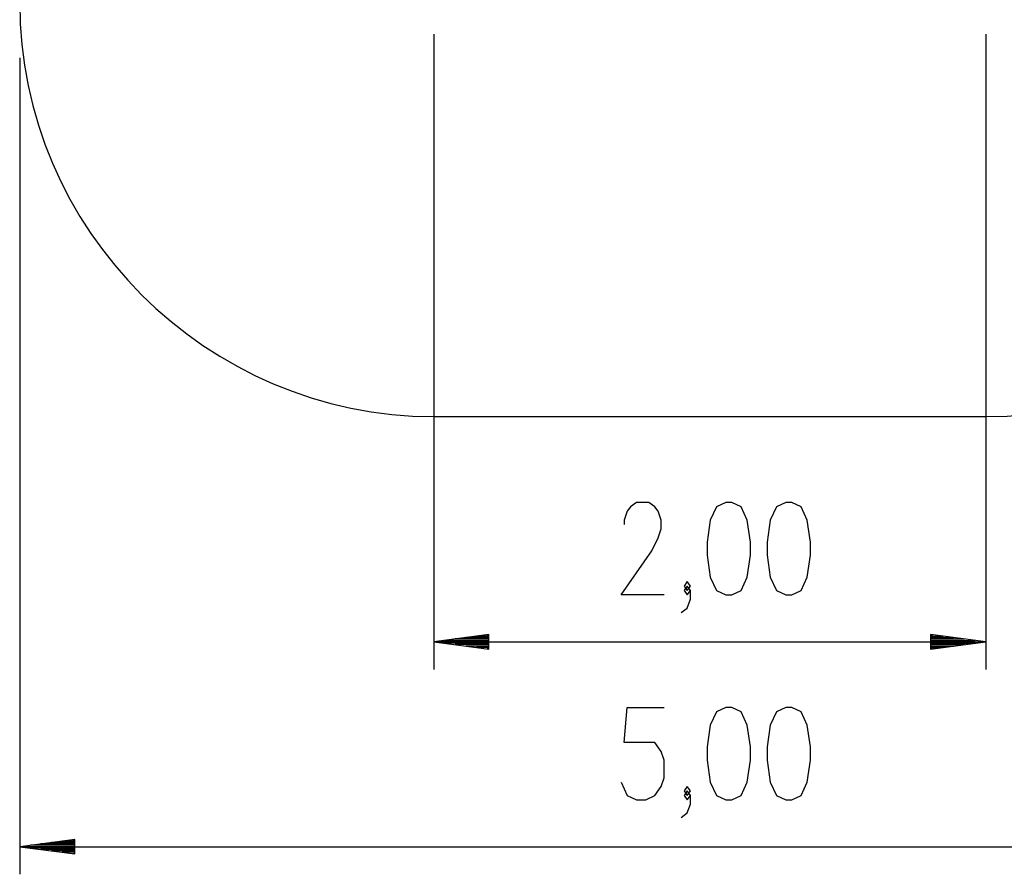
# Model space of a CAD drawing. Units: inches. Extents: x 263.3 to 330.1, y 162.6 to 257.4.
# Drawn here: x 263.3 to 299, y 162.6 to 193.6 of the extents above; entities that cross this region are included whole.
import ezdxf

# ---------------------------------------------------------------- set-up
doc = ezdxf.new("R2010")
doc.units = ezdxf.units.IN
doc.header["$MEASUREMENT"] = 0
doc.layers.add('Ebene 1', color=7, linetype='Continuous')

# ---------------------------------------------------------------- blocks, each defined once
blk = doc.blocks.new('block 2')
at = {"layer": 'Ebene 1', "color": 179, "lineweight": 25, "true_color": 0x1a171b}
for points in [[(278.299, 193.076), (278.299, 170.066)], [(298.299, 193.076), (298.299, 170.066)], [(263.299, 192.226), (263.299, 162.643)], [(278.299, 179.226), (298.299, 179.226)], [(286.647, 172.766), (285.085, 172.766), (286.201, 174.36), (286.424, 174.838), (286.535, 175.157), (286.535, 175.476), (286.424, 175.795), (286.312, 175.954), (286.089, 176.114), (285.643, 176.114), (285.42, 175.954), (285.308, 175.795), (285.197, 175.476), (285.197, 175.316)], [(288.875, 172.766), (289.098, 172.766), (289.433, 172.926), (289.656, 173.404), (289.767, 174.201), (289.767, 174.679), (289.656, 175.476), (289.433, 175.954), (289.098, 176.114), (288.875, 176.114), (288.54, 175.954), (288.317, 175.476), (288.206, 174.679), (288.206, 174.201), (288.317, 173.404), (288.54, 172.926), (288.875, 172.766), (288.875, 172.766)], [(291.049, 172.766), (291.272, 172.766), (291.607, 172.926), (291.83, 173.404), (291.941, 174.201), (291.941, 174.679), (291.83, 175.476), (291.607, 175.954), (291.272, 176.114), (291.049, 176.114), (290.714, 175.954), (290.491, 175.476), (290.38, 174.679), (290.38, 174.201), (290.491, 173.404), (290.714, 172.926), (291.049, 172.766), (291.049, 172.766)], [(287.259, 172.129), (287.482, 172.289), (287.594, 172.607), (287.594, 172.926), (287.482, 173.085), (287.371, 172.926), (287.482, 172.766), (287.594, 172.926)], [(287.482, 172.926), (287.594, 173.085), (287.482, 173.245), (287.371, 173.085), (287.482, 172.926), (287.482, 172.926)], [(280.299, 171.33), (278.299, 171.067)], [(280.299, 171.219), (279.457, 171.219)], [(280.299, 171.27), (279.843, 171.27)], [(280.299, 171.321), (280.228, 171.321)], [(280.299, 171.321), (280.228, 171.321)], [(280.299, 170.803), (280.299, 171.33)], [(298.299, 171.067), (296.299, 171.33)], [(296.299, 171.33), (296.299, 170.803)], [(296.299, 171.321), (296.37, 171.321)], [(296.299, 171.321), (296.37, 171.321)], [(296.299, 171.27), (296.756, 171.27)], [(296.299, 171.219), (297.142, 171.219)], [(278.299, 171.067), (298.299, 171.067)], [(278.299, 171.067), (280.299, 170.803)], [(280.299, 171.067), (278.299, 171.067)], [(280.299, 171.067), (278.299, 171.067)], [(280.299, 171.118), (278.685, 171.118)], [(280.299, 171.016), (278.685, 171.016)], [(280.299, 171.168), (279.071, 171.168)], [(280.299, 170.965), (279.071, 170.965)], [(280.299, 170.914), (279.457, 170.914)], [(280.299, 170.864), (279.843, 170.864)], [(296.299, 171.168), (297.527, 171.168)], [(296.299, 171.118), (297.913, 171.118)], [(296.299, 170.803), (298.299, 171.067)], [(296.299, 171.067), (298.299, 171.067)], [(296.299, 171.067), (298.299, 171.067)], [(296.299, 171.016), (297.913, 171.016)], [(296.299, 170.965), (297.527, 170.965)], [(296.299, 170.914), (297.142, 170.914)], [(296.299, 170.864), (296.756, 170.864)], [(280.299, 170.813), (280.228, 170.813)], [(280.299, 170.813), (280.228, 170.813)], [(296.299, 170.813), (296.37, 170.813)], [(296.299, 170.813), (296.37, 170.813)], [(285.085, 165.981), (285.308, 165.503), (285.643, 165.343), (285.978, 165.343), (286.312, 165.503), (286.535, 165.821), (286.647, 166.14), (286.647, 166.777), (286.535, 167.097), (286.312, 167.415), (285.197, 167.415), (285.308, 168.69), (286.647, 168.69)], [(288.875, 165.343), (289.098, 165.343), (289.433, 165.503), (289.656, 165.981), (289.767, 166.777), (289.767, 167.256), (289.656, 168.052), (289.433, 168.531), (289.098, 168.69), (288.875, 168.69), (288.54, 168.531), (288.317, 168.052), (288.206, 167.256), (288.206, 166.777), (288.317, 165.981), (288.54, 165.503), (288.875, 165.343), (288.875, 165.343)], [(291.049, 165.343), (291.272, 165.343), (291.607, 165.503), (291.83, 165.981), (291.941, 166.777), (291.941, 167.256), (291.83, 168.052), (291.607, 168.531), (291.272, 168.69), (291.049, 168.69), (290.714, 168.531), (290.491, 168.052), (290.38, 167.256), (290.38, 166.777), (290.491, 165.981), (290.714, 165.503), (291.049, 165.343), (291.049, 165.343)], [(287.259, 164.706), (287.482, 164.865), (287.594, 165.184), (287.594, 165.503), (287.482, 165.662), (287.371, 165.503), (287.482, 165.343), (287.594, 165.503)], [(287.482, 165.503), (287.594, 165.662), (287.482, 165.821), (287.371, 165.662), (287.482, 165.503), (287.482, 165.503)], [(265.299, 163.907), (263.299, 163.643)], [(265.299, 163.745), (264.071, 163.745)], [(265.299, 163.796), (264.457, 163.796)], [(265.299, 163.846), (264.843, 163.846)], [(265.299, 163.897), (265.228, 163.897)], [(265.299, 163.897), (265.228, 163.897)], [(265.299, 163.38), (265.299, 163.907)], [(263.299, 163.643), (313.299, 163.643)], [(263.299, 163.643), (265.299, 163.38)], [(265.299, 163.643), (263.299, 163.643)], [(265.299, 163.643), (263.299, 163.643)], [(265.299, 163.694), (263.685, 163.694)], [(265.299, 163.592), (263.685, 163.592)], [(265.299, 163.541), (264.071, 163.541)], [(265.299, 163.491), (264.457, 163.491)], [(265.299, 163.44), (264.843, 163.44)], [(265.299, 163.389), (265.228, 163.389)], [(265.299, 163.389), (265.228, 163.389)]]:
    blk.add_lwpolyline(points, dxfattribs=at)
for points in [[(263.299, 194.226), (263.299, 185.997), (270.07, 179.226), (278.299, 179.226)], [(298.299, 179.226), (306.528, 179.226), (313.299, 185.997), (313.299, 194.226)]]:
    blk.add_open_spline(points, degree=3, dxfattribs=at)

msp = doc.modelspace()

# ---------------------------------------------------------------- block references
at = {"layer": 'Ebene 1'}
msp.add_blockref('block 2', (0, 0), dxfattribs=at)

doc.saveas('drawing.dxf')
